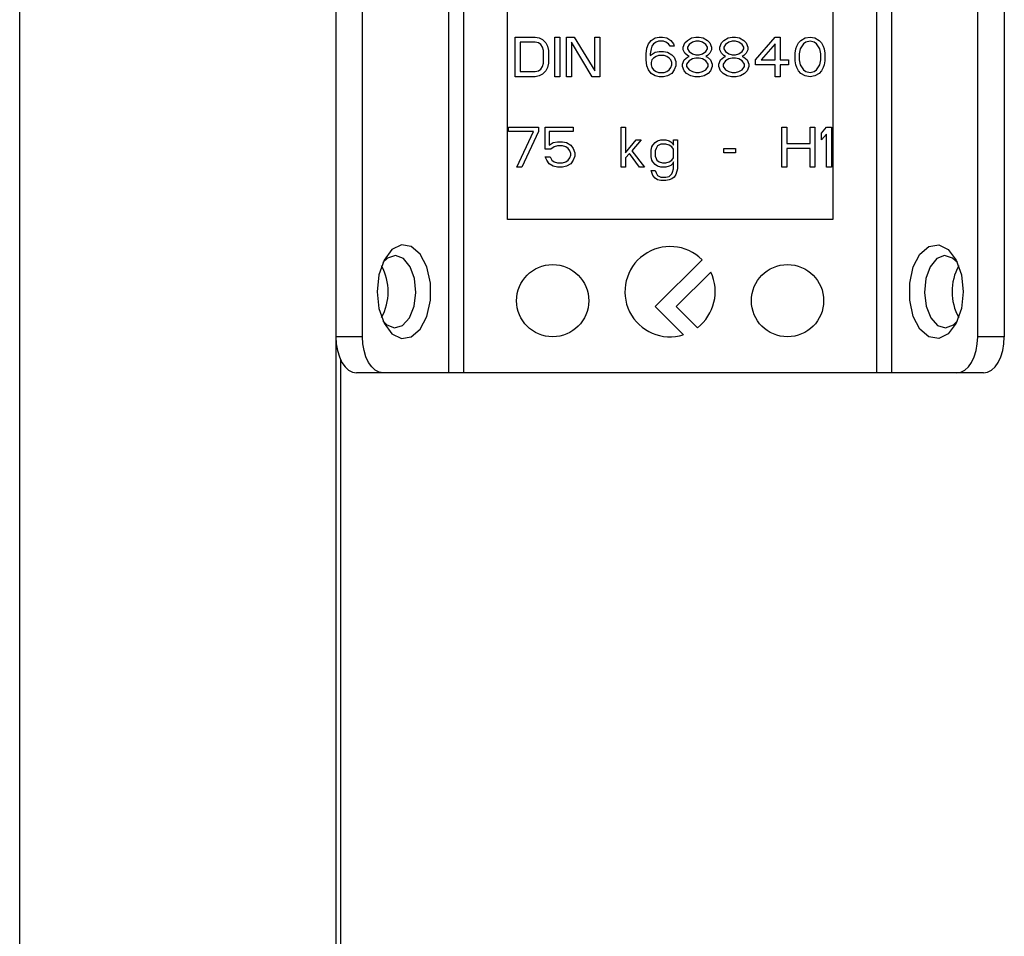
# Model space of a CAD drawing. Units: millimetres. Extents: x 411 to 4839, y 133 to 3353.
# Drawn here: x 1585 to 1639, y 580 to 631 of the extents above; entities that cross this region are included whole.
import ezdxf

# ---------------------------------------------------------------- set-up
doc = ezdxf.new("R2010")
doc.units = ezdxf.units.MM

msp = doc.modelspace()

# ---------------------------------------------------------------- linework, layer by layer
at = {"color": 7, "linetype": 'Continuous', "lineweight": 25}
for p, q in [((1584.752, 133.416), (1584.752, 731.416)), ((1602.252, 731.416), (1602.252, 133.416)), ((1603.727, 613.416), (1603.727, 637.416)), ((1608.492, 637.416), (1608.492, 611.416)), ((1609.311, 637.416), (1609.311, 611.416)), ((1632.193, 611.416), (1632.193, 637.416)), ((1633.012, 637.416), (1633.012, 611.416)), ((1637.778, 613.416), (1637.778, 637.416)), ((1639.252, 637.416), (1639.252, 613.416)), ((1611.752, 619.916), (1611.752, 632.916)), ((1629.752, 632.916), (1629.752, 619.916)), ((1612.181, 630.016), (1613.281, 630.016)), ((1612.181, 627.816), (1612.181, 630.016)), ((1612.456, 629.735), (1612.456, 628.097)), ((1613.281, 629.735), (1612.456, 629.735)), ((1613.281, 630.016), (1613.51, 629.969)), ((1613.465, 629.688), (1613.281, 629.735)), ((1613.602, 629.595), (1613.465, 629.688)), ((1613.51, 629.969), (1613.694, 629.875)), ((1613.694, 629.454), (1613.602, 629.595)), ((1613.694, 629.875), (1613.877, 629.688)), ((1613.877, 629.688), (1613.969, 629.501)), ((1613.969, 629.501), (1614.015, 629.267)), ((1614.381, 630.016), (1614.656, 630.016)), ((1614.381, 627.816), (1614.381, 630.016)), ((1614.656, 630.016), (1614.656, 627.816)), ((1615.023, 630.016), (1615.435, 630.016)), ((1615.023, 627.816), (1615.023, 630.016)), ((1616.444, 627.816), (1615.298, 629.735)), ((1615.298, 629.735), (1615.298, 627.816)), ((1615.435, 630.016), (1616.581, 628.144)), ((1616.581, 628.144), (1616.581, 630.016)), ((1616.581, 630.016), (1616.856, 630.016)), ((1616.856, 630.016), (1616.856, 627.816)), ((1619.469, 629.407), (1619.56, 629.641)), ((1619.56, 629.641), (1619.698, 629.829)), ((1619.698, 629.829), (1619.927, 629.969)), ((1619.744, 629.501), (1619.698, 629.361)), ((1619.835, 629.641), (1619.744, 629.501)), ((1619.973, 629.735), (1619.835, 629.641)), ((1619.927, 629.969), (1620.156, 630.016)), ((1620.11, 629.782), (1619.973, 629.735)), ((1620.385, 629.782), (1620.11, 629.782)), ((1620.156, 630.016), (1620.34, 630.016)), ((1620.34, 630.016), (1620.569, 629.969)), ((1620.523, 629.735), (1620.385, 629.782)), ((1620.66, 629.641), (1620.523, 629.735)), ((1620.569, 629.969), (1620.798, 629.829)), ((1620.752, 629.501), (1620.66, 629.641)), ((1620.981, 629.501), (1620.752, 629.501)), ((1620.798, 629.829), (1620.935, 629.641)), ((1620.935, 629.641), (1620.981, 629.501)), ((1621.485, 629.454), (1621.577, 629.688)), ((1621.577, 629.688), (1621.715, 629.829)), ((1621.715, 629.829), (1621.944, 629.969)), ((1621.806, 629.595), (1621.715, 629.454)), ((1621.99, 629.735), (1621.806, 629.595)), ((1621.944, 629.969), (1622.173, 630.016)), ((1622.173, 629.782), (1621.99, 629.735)), ((1622.173, 630.016), (1622.356, 630.016)), ((1622.356, 629.782), (1622.173, 629.782)), ((1622.356, 630.016), (1622.585, 629.969)), ((1622.54, 629.735), (1622.356, 629.782)), ((1622.723, 629.595), (1622.54, 629.735)), ((1622.585, 629.969), (1622.815, 629.829)), ((1622.815, 629.454), (1622.723, 629.595)), ((1622.815, 629.829), (1622.952, 629.688)), ((1622.952, 629.688), (1623.044, 629.454)), ((1623.502, 629.454), (1623.594, 629.688)), ((1623.594, 629.688), (1623.731, 629.829)), ((1623.731, 629.829), (1623.96, 629.969)), ((1623.823, 629.595), (1623.731, 629.454)), ((1624.006, 629.735), (1623.823, 629.595)), ((1623.96, 629.969), (1624.19, 630.016)), ((1624.19, 629.782), (1624.006, 629.735)), ((1624.19, 630.016), (1624.373, 630.016)), ((1624.373, 629.782), (1624.19, 629.782)), ((1624.373, 630.016), (1624.602, 629.969)), ((1624.556, 629.735), (1624.373, 629.782)), ((1624.74, 629.595), (1624.556, 629.735)), ((1624.602, 629.969), (1624.831, 629.829)), ((1624.831, 629.454), (1624.74, 629.595)), ((1624.831, 629.829), (1624.969, 629.688)), ((1624.969, 629.688), (1625.06, 629.454)), ((1625.473, 628.752), (1626.573, 630.016)), ((1626.573, 629.641), (1625.794, 628.752)), ((1626.573, 630.016), (1626.848, 630.016)), ((1626.573, 628.752), (1626.573, 629.641)), ((1626.848, 630.016), (1626.848, 628.752)), ((1627.719, 629.361), (1627.765, 629.501)), ((1627.765, 629.501), (1627.856, 629.688)), ((1627.856, 629.688), (1627.994, 629.829)), ((1628.131, 629.641), (1627.948, 629.361)), ((1627.994, 629.829), (1628.223, 629.969)), ((1628.269, 629.735), (1628.131, 629.641)), ((1628.223, 629.969), (1628.498, 630.016)), ((1628.498, 629.782), (1628.269, 629.735)), ((1628.498, 630.016), (1628.773, 629.969)), ((1628.727, 629.735), (1628.498, 629.782)), ((1628.865, 629.641), (1628.727, 629.735)), ((1628.773, 629.969), (1629.002, 629.829)), ((1629.048, 629.361), (1628.865, 629.641)), ((1629.002, 629.829), (1629.14, 629.688)), ((1629.14, 629.688), (1629.231, 629.501)), ((1629.231, 629.501), (1629.277, 629.361)), ((1613.74, 629.267), (1613.694, 629.454)), ((1613.74, 628.565), (1613.74, 629.267)), ((1614.015, 629.267), (1614.015, 628.565)), ((1619.423, 629.08), (1619.469, 629.407)), ((1619.423, 628.752), (1619.423, 629.08)), ((1619.698, 629.361), (1619.652, 629.08)), ((1619.652, 628.986), (1619.927, 629.173)), ((1619.652, 629.08), (1619.652, 628.986)), ((1619.973, 628.939), (1619.835, 628.846)), ((1619.927, 629.173), (1620.156, 629.22)), ((1620.11, 628.986), (1619.973, 628.939)), ((1620.431, 628.986), (1620.11, 628.986)), ((1620.156, 629.22), (1620.385, 629.22)), ((1620.385, 629.22), (1620.615, 629.173)), ((1620.569, 628.939), (1620.431, 628.986)), ((1620.706, 628.846), (1620.569, 628.939)), ((1620.615, 629.173), (1620.844, 629.033)), ((1620.844, 629.033), (1620.981, 628.892)), ((1621.485, 629.314), (1621.485, 629.454)), ((1621.577, 629.127), (1621.485, 629.314)), ((1621.715, 628.986), (1621.577, 629.127)), ((1621.715, 629.454), (1621.715, 629.361)), ((1621.715, 629.361), (1621.806, 629.22)), ((1621.806, 628.939), (1621.715, 628.986)), ((1621.715, 628.892), (1621.806, 628.939)), ((1621.806, 629.22), (1621.99, 629.08)), ((1621.99, 629.08), (1622.173, 629.033)), ((1622.173, 629.033), (1622.356, 629.033)), ((1622.356, 629.033), (1622.54, 629.08)), ((1622.54, 629.08), (1622.723, 629.22)), ((1622.723, 629.22), (1622.815, 629.361)), ((1622.815, 628.986), (1622.723, 628.939)), ((1622.723, 628.939), (1622.815, 628.892)), ((1622.815, 629.361), (1622.815, 629.454)), ((1622.952, 629.127), (1622.815, 628.986)), ((1623.044, 629.314), (1622.952, 629.127)), ((1623.044, 629.454), (1623.044, 629.314)), ((1623.502, 629.314), (1623.502, 629.454)), ((1623.594, 629.127), (1623.502, 629.314)), ((1623.731, 628.986), (1623.594, 629.127)), ((1623.731, 629.454), (1623.731, 629.361)), ((1623.731, 629.361), (1623.823, 629.22)), ((1623.823, 628.939), (1623.731, 628.986)), ((1623.731, 628.892), (1623.823, 628.939)), ((1623.823, 629.22), (1624.006, 629.08)), ((1624.006, 629.08), (1624.19, 629.033)), ((1624.19, 629.033), (1624.373, 629.033)), ((1624.373, 629.033), (1624.556, 629.08)), ((1624.556, 629.08), (1624.74, 629.22)), ((1624.74, 629.22), (1624.831, 629.361)), ((1624.831, 628.986), (1624.74, 628.939)), ((1624.74, 628.939), (1624.831, 628.892)), ((1624.831, 629.361), (1624.831, 629.454)), ((1624.969, 629.127), (1624.831, 628.986)), ((1625.06, 629.314), (1624.969, 629.127)), ((1625.06, 629.454), (1625.06, 629.314)), ((1627.673, 629.127), (1627.719, 629.361)), ((1627.673, 628.705), (1627.673, 629.127)), ((1627.948, 629.361), (1627.902, 629.08)), ((1627.902, 629.08), (1627.902, 628.752)), ((1629.094, 629.08), (1629.048, 629.361)), ((1629.094, 628.752), (1629.094, 629.08)), ((1629.277, 629.361), (1629.323, 629.127)), ((1629.323, 629.127), (1629.323, 628.705)), ((1613.694, 628.378), (1613.74, 628.565)), ((1614.015, 628.565), (1613.969, 628.331)), ((1619.469, 628.424), (1619.423, 628.752)), ((1619.56, 628.19), (1619.469, 628.424)), ((1619.744, 628.752), (1619.698, 628.612)), ((1619.698, 628.612), (1619.698, 628.471)), ((1619.698, 628.471), (1619.744, 628.331)), ((1619.835, 628.846), (1619.744, 628.752)), ((1620.798, 628.752), (1620.706, 628.846)), ((1620.844, 628.612), (1620.798, 628.752)), ((1620.798, 628.331), (1620.844, 628.471)), ((1620.844, 628.471), (1620.844, 628.612)), ((1620.981, 628.892), (1621.073, 628.658)), ((1621.073, 628.424), (1620.981, 628.19)), ((1621.073, 628.658), (1621.073, 628.424)), ((1621.44, 628.518), (1621.531, 628.752)), ((1621.44, 628.378), (1621.44, 628.518)), ((1621.531, 628.752), (1621.715, 628.892)), ((1621.806, 628.705), (1621.669, 628.518)), ((1621.669, 628.518), (1621.669, 628.378)), ((1621.99, 628.799), (1621.806, 628.705)), ((1622.173, 628.846), (1621.99, 628.799)), ((1622.356, 628.846), (1622.173, 628.846)), ((1622.54, 628.799), (1622.356, 628.846)), ((1622.723, 628.705), (1622.54, 628.799)), ((1622.86, 628.518), (1622.723, 628.705)), ((1622.815, 628.892), (1622.998, 628.752)), ((1622.86, 628.378), (1622.86, 628.518)), ((1622.998, 628.752), (1623.09, 628.518)), ((1623.09, 628.518), (1623.09, 628.378)), ((1623.456, 628.518), (1623.548, 628.752)), ((1623.456, 628.378), (1623.456, 628.518)), ((1623.548, 628.752), (1623.731, 628.892)), ((1623.823, 628.705), (1623.685, 628.518)), ((1623.685, 628.518), (1623.685, 628.378)), ((1624.006, 628.799), (1623.823, 628.705)), ((1624.19, 628.846), (1624.006, 628.799)), ((1624.373, 628.846), (1624.19, 628.846)), ((1624.556, 628.799), (1624.373, 628.846)), ((1624.74, 628.705), (1624.556, 628.799)), ((1624.877, 628.518), (1624.74, 628.705)), ((1624.831, 628.892), (1625.015, 628.752)), ((1624.877, 628.378), (1624.877, 628.518)), ((1625.015, 628.752), (1625.106, 628.518)), ((1625.106, 628.518), (1625.106, 628.378)), ((1625.473, 628.471), (1625.473, 628.752)), ((1626.573, 628.471), (1625.473, 628.471)), ((1625.794, 628.752), (1626.573, 628.752)), ((1626.573, 627.816), (1626.573, 628.471)), ((1626.848, 628.752), (1627.306, 628.752)), ((1627.306, 628.471), (1626.848, 628.471)), ((1626.848, 628.471), (1626.848, 627.816)), ((1627.306, 628.752), (1627.306, 628.471)), ((1627.719, 628.471), (1627.673, 628.705)), ((1627.765, 628.331), (1627.719, 628.471)), ((1627.902, 628.752), (1627.948, 628.471)), ((1627.948, 628.471), (1628.131, 628.19)), ((1628.865, 628.19), (1629.048, 628.471)), ((1629.048, 628.471), (1629.094, 628.752)), ((1629.277, 628.471), (1629.231, 628.331)), ((1629.323, 628.705), (1629.277, 628.471)), ((1612.456, 628.097), (1613.281, 628.097)), ((1613.281, 628.097), (1613.465, 628.144)), ((1613.51, 627.863), (1613.281, 627.816)), ((1613.465, 628.144), (1613.602, 628.237)), ((1613.694, 627.956), (1613.51, 627.863)), ((1613.602, 628.237), (1613.694, 628.378)), ((1613.877, 628.144), (1613.694, 627.956)), ((1613.969, 628.331), (1613.877, 628.144)), ((1619.698, 628.003), (1619.56, 628.19)), ((1619.927, 627.863), (1619.698, 628.003)), ((1619.744, 628.331), (1619.835, 628.19)), ((1619.835, 628.19), (1619.973, 628.097)), ((1620.156, 627.816), (1619.927, 627.863)), ((1619.973, 628.097), (1620.11, 628.05)), ((1620.11, 628.05), (1620.431, 628.05)), ((1620.615, 627.863), (1620.385, 627.816)), ((1620.431, 628.05), (1620.569, 628.097)), ((1620.569, 628.097), (1620.706, 628.19)), ((1620.844, 628.003), (1620.615, 627.863)), ((1620.706, 628.19), (1620.798, 628.331)), ((1620.981, 628.19), (1620.844, 628.003)), ((1621.531, 628.144), (1621.44, 628.378)), ((1621.669, 628.003), (1621.531, 628.144)), ((1621.669, 628.378), (1621.806, 628.19)), ((1621.898, 627.863), (1621.669, 628.003)), ((1621.806, 628.19), (1621.99, 628.097)), ((1622.127, 627.816), (1621.898, 627.863)), ((1621.99, 628.097), (1622.173, 628.05)), ((1622.173, 628.05), (1622.356, 628.05)), ((1622.356, 628.05), (1622.54, 628.097)), ((1622.631, 627.863), (1622.402, 627.816)), ((1622.54, 628.097), (1622.723, 628.19)), ((1622.86, 628.003), (1622.631, 627.863)), ((1622.723, 628.19), (1622.86, 628.378)), ((1622.998, 628.144), (1622.86, 628.003)), ((1623.09, 628.378), (1622.998, 628.144)), ((1623.548, 628.144), (1623.456, 628.378)), ((1623.685, 628.003), (1623.548, 628.144)), ((1623.685, 628.378), (1623.823, 628.19)), ((1623.915, 627.863), (1623.685, 628.003)), ((1623.823, 628.19), (1624.006, 628.097)), ((1624.144, 627.816), (1623.915, 627.863)), ((1624.006, 628.097), (1624.19, 628.05)), ((1624.19, 628.05), (1624.373, 628.05)), ((1624.373, 628.05), (1624.556, 628.097)), ((1624.648, 627.863), (1624.419, 627.816)), ((1624.556, 628.097), (1624.74, 628.19)), ((1624.877, 628.003), (1624.648, 627.863)), ((1624.74, 628.19), (1624.877, 628.378)), ((1625.015, 628.144), (1624.877, 628.003)), ((1625.106, 628.378), (1625.015, 628.144)), ((1627.856, 628.144), (1627.765, 628.331)), ((1627.994, 628.003), (1627.856, 628.144)), ((1628.223, 627.863), (1627.994, 628.003)), ((1628.131, 628.19), (1628.269, 628.097)), ((1628.498, 627.816), (1628.223, 627.863)), ((1628.269, 628.097), (1628.498, 628.05)), ((1628.498, 628.05), (1628.727, 628.097)), ((1628.773, 627.863), (1628.498, 627.816)), ((1628.727, 628.097), (1628.865, 628.19)), ((1629.002, 628.003), (1628.773, 627.863)), ((1629.14, 628.144), (1629.002, 628.003)), ((1629.231, 628.331), (1629.14, 628.144)), ((1613.281, 627.816), (1612.181, 627.816)), ((1614.656, 627.816), (1614.381, 627.816)), ((1615.298, 627.816), (1615.023, 627.816)), ((1616.856, 627.816), (1616.444, 627.816)), ((1620.385, 627.816), (1620.156, 627.816)), ((1622.402, 627.816), (1622.127, 627.816)), ((1624.419, 627.816), (1624.144, 627.816)), ((1626.848, 627.816), (1626.573, 627.816)), ((1611.815, 624.782), (1611.815, 625.016)), ((1611.815, 625.016), (1613.465, 625.016)), ((1613.19, 624.782), (1611.815, 624.782)), ((1612.273, 622.816), (1613.19, 624.782)), ((1613.465, 624.782), (1612.548, 622.816)), ((1613.465, 625.016), (1613.465, 624.782)), ((1613.831, 625.016), (1615.39, 625.016)), ((1613.831, 623.799), (1613.831, 625.016)), ((1614.06, 624.782), (1614.06, 624.033)), ((1615.39, 624.782), (1614.06, 624.782)), ((1615.39, 625.016), (1615.39, 624.782)), ((1618.048, 625.016), (1618.277, 625.016)), ((1618.048, 622.816), (1618.048, 625.016)), ((1618.277, 625.016), (1618.277, 623.612)), ((1626.94, 625.016), (1627.215, 625.016)), ((1626.94, 622.816), (1626.94, 625.016)), ((1627.215, 625.016), (1627.215, 624.127)), ((1628.498, 625.016), (1628.773, 625.016)), ((1628.498, 624.127), (1628.498, 625.016)), ((1628.773, 625.016), (1628.773, 622.816)), ((1629.14, 624.688), (1629.415, 625.016)), ((1629.14, 624.314), (1629.14, 624.688)), ((1629.415, 624.641), (1629.14, 624.314)), ((1629.415, 625.016), (1629.69, 625.016)), ((1629.415, 622.816), (1629.415, 624.641)), ((1629.69, 625.016), (1629.69, 622.816)), ((1614.06, 624.033), (1614.29, 624.173)), ((1614.29, 624.173), (1614.519, 624.22)), ((1614.519, 624.22), (1614.794, 624.22)), ((1614.794, 624.22), (1615.023, 624.173)), ((1615.023, 624.173), (1615.252, 624.033)), ((1615.252, 624.033), (1615.39, 623.846)), ((1618.277, 623.612), (1618.873, 624.314)), ((1619.148, 624.314), (1618.644, 623.705)), ((1618.873, 624.314), (1619.148, 624.314)), ((1619.744, 623.939), (1619.79, 624.033)), ((1619.79, 624.033), (1619.927, 624.173)), ((1619.927, 624.173), (1620.065, 624.267)), ((1620.065, 624.267), (1620.248, 624.314)), ((1620.248, 624.08), (1620.065, 623.986)), ((1620.248, 624.314), (1620.523, 624.314)), ((1620.523, 624.08), (1620.248, 624.08)), ((1620.523, 624.314), (1620.706, 624.267)), ((1620.706, 624.033), (1620.523, 624.08)), ((1620.706, 624.267), (1620.798, 624.22)), ((1620.844, 623.939), (1620.706, 624.033)), ((1620.798, 624.22), (1620.89, 624.127)), ((1620.89, 624.127), (1620.935, 624.033)), ((1620.935, 624.033), (1620.935, 624.314)), ((1620.935, 624.314), (1621.165, 624.314)), ((1621.165, 624.314), (1621.165, 622.722)), ((1627.215, 624.127), (1628.498, 624.127)), ((1614.152, 623.799), (1613.831, 623.799)), ((1614.335, 623.939), (1614.152, 623.799)), ((1614.519, 623.986), (1614.335, 623.939)), ((1614.794, 623.986), (1614.519, 623.986)), ((1614.977, 623.939), (1614.794, 623.986)), ((1615.115, 623.846), (1614.977, 623.939)), ((1615.206, 623.705), (1615.115, 623.846)), ((1615.252, 623.565), (1615.206, 623.705)), ((1615.252, 623.471), (1615.252, 623.565)), ((1615.39, 623.846), (1615.481, 623.612)), ((1615.481, 623.612), (1615.481, 623.424)), ((1618.506, 623.565), (1618.277, 623.331)), ((1619.056, 622.816), (1618.506, 623.565)), ((1618.644, 623.705), (1619.331, 622.816)), ((1619.698, 623.752), (1619.744, 623.939)), ((1619.698, 623.378), (1619.698, 623.752)), ((1619.973, 623.846), (1619.927, 623.705)), ((1619.927, 623.705), (1619.927, 623.424)), ((1620.065, 623.986), (1619.973, 623.846)), ((1620.935, 623.799), (1620.844, 623.939)), ((1620.935, 623.331), (1620.935, 623.799)), ((1623.731, 623.846), (1624.373, 623.846)), ((1623.731, 623.612), (1623.731, 623.846)), ((1624.373, 623.612), (1623.731, 623.612)), ((1624.373, 623.846), (1624.373, 623.612)), ((1628.498, 623.846), (1627.215, 623.846)), ((1627.215, 623.846), (1627.215, 622.816)), ((1628.498, 622.816), (1628.498, 623.846)), ((1613.831, 623.378), (1614.106, 623.378)), ((1613.923, 623.19), (1613.831, 623.378)), ((1614.06, 623.003), (1613.923, 623.19)), ((1614.29, 622.863), (1614.06, 623.003)), ((1614.106, 623.378), (1614.198, 623.19)), ((1614.198, 623.19), (1614.335, 623.097)), ((1614.335, 623.097), (1614.519, 623.05)), ((1614.519, 623.05), (1614.794, 623.05)), ((1614.794, 623.05), (1614.977, 623.097)), ((1614.977, 623.097), (1615.115, 623.19)), ((1615.252, 623.003), (1615.023, 622.863)), ((1615.115, 623.19), (1615.206, 623.331)), ((1615.206, 623.331), (1615.252, 623.471)), ((1615.39, 623.19), (1615.252, 623.003)), ((1615.481, 623.424), (1615.39, 623.19)), ((1618.277, 623.331), (1618.277, 622.816)), ((1619.744, 623.19), (1619.698, 623.378)), ((1619.79, 623.097), (1619.744, 623.19)), ((1619.927, 622.956), (1619.79, 623.097)), ((1619.927, 623.424), (1619.973, 623.284)), ((1620.065, 622.863), (1619.927, 622.956)), ((1619.973, 623.284), (1620.019, 623.19)), ((1620.019, 623.19), (1620.156, 623.097)), ((1620.156, 623.097), (1620.34, 623.05)), ((1620.34, 623.05), (1620.523, 623.05)), ((1620.523, 623.05), (1620.706, 623.097)), ((1620.706, 623.097), (1620.844, 623.19)), ((1620.89, 623.003), (1620.798, 622.909)), ((1620.844, 623.19), (1620.935, 623.331)), ((1620.935, 623.097), (1620.89, 623.003)), ((1620.935, 622.722), (1620.935, 623.097)), ((1612.548, 622.816), (1612.273, 622.816)), ((1614.519, 622.816), (1614.29, 622.863)), ((1614.794, 622.816), (1614.519, 622.816)), ((1615.023, 622.863), (1614.794, 622.816)), ((1618.277, 622.816), (1618.048, 622.816)), ((1619.331, 622.816), (1619.056, 622.816)), ((1619.698, 622.629), (1619.927, 622.629)), ((1619.79, 622.348), (1619.698, 622.629)), ((1619.927, 622.629), (1619.973, 622.488)), ((1619.973, 622.488), (1620.065, 622.348)), ((1620.248, 622.816), (1620.065, 622.863)), ((1620.523, 622.816), (1620.248, 622.816)), ((1620.706, 622.863), (1620.523, 622.816)), ((1620.798, 622.909), (1620.706, 622.863)), ((1620.706, 622.301), (1620.844, 622.441)), ((1620.844, 622.441), (1620.89, 622.535)), ((1620.89, 622.535), (1620.935, 622.722)), ((1621.073, 622.395), (1620.981, 622.254)), ((1621.165, 622.722), (1621.073, 622.395)), ((1627.215, 622.816), (1626.94, 622.816)), ((1628.773, 622.816), (1628.498, 622.816)), ((1629.69, 622.816), (1629.415, 622.816)), ((1619.927, 622.207), (1619.79, 622.348)), ((1620.065, 622.114), (1619.927, 622.207)), ((1620.065, 622.348), (1620.248, 622.254)), ((1620.248, 622.067), (1620.065, 622.114)), ((1620.248, 622.254), (1620.523, 622.254)), ((1620.523, 622.067), (1620.248, 622.067)), ((1620.523, 622.254), (1620.706, 622.301)), ((1620.706, 622.114), (1620.523, 622.067)), ((1620.844, 622.161), (1620.706, 622.114)), ((1620.981, 622.254), (1620.844, 622.161)), ((1629.752, 619.916), (1611.752, 619.916)), ((1622.52, 617.684), (1619.924, 615.088)), ((1621.098, 615.088), (1623.007, 616.996)), ((1619.924, 615.088), (1621.486, 613.526)), ((1622.262, 613.923), (1621.098, 615.088)), ((1603.727, 613.416), (1602.252, 613.416)), ((1639.252, 613.416), (1637.778, 613.416)), ((1602.502, 612.169), (1602.502, 204.416)), ((1604.874, 611.416), (1603.399, 611.416)), ((1608.492, 611.416), (1604.874, 611.416)), ((1632.193, 611.416), (1609.311, 611.416)), ((1636.631, 611.416), (1633.012, 611.416)), ((1638.105, 611.416), (1636.631, 611.416))]:
    msp.add_line(p, q, dxfattribs=at)
at = {"color": 7, "linetype": 'Continuous', "lineweight": 25, "flags": 128}
for points in [[(1604.53, 615.916), (1604.63, 614.977), (1604.919, 614.164), (1605.356, 613.588), (1605.883, 613.327), (1606.429, 613.415), (1606.92, 613.841), (1607.289, 614.547), (1607.487, 615.438), (1607.487, 616.394), (1607.289, 617.285), (1606.92, 617.991), (1606.429, 618.417), (1605.883, 618.505), (1605.356, 618.243), (1604.919, 617.668), (1604.63, 616.855), (1604.53, 615.916)], [(1636.975, 615.916), (1636.874, 614.977), (1636.585, 614.164), (1636.148, 613.588), (1635.621, 613.327), (1635.075, 613.415), (1634.585, 613.841), (1634.215, 614.547), (1634.017, 615.438), (1634.017, 616.394), (1634.215, 617.285), (1634.585, 617.991), (1635.075, 618.417), (1635.621, 618.505), (1636.148, 618.243), (1636.585, 617.668), (1636.874, 616.855), (1636.975, 615.916)], [(1606.676, 615.873), (1606.598, 616.641), (1606.358, 617.299), (1605.991, 617.747), (1605.554, 617.915), (1605.113, 617.78), (1604.851, 617.529)], [(1636.653, 617.529), (1636.391, 617.78), (1635.95, 617.915), (1635.513, 617.747), (1635.147, 617.299), (1634.906, 616.641), (1634.828, 615.873), (1634.925, 615.111), (1635.181, 614.472), (1635.559, 614.052), (1635.999, 613.916), (1636.437, 614.085), (1636.653, 614.303)], [(1604.851, 614.303), (1605.068, 614.085), (1605.505, 613.916), (1605.946, 614.052), (1606.323, 614.472), (1606.58, 615.111), (1606.676, 615.873)], [(1602.252, 613.416), (1602.274, 613.026), (1602.339, 612.651), (1602.445, 612.305), (1602.588, 612.002), (1602.762, 611.753), (1602.96, 611.568), (1603.175, 611.454), (1603.399, 611.416)], [(1604.874, 611.416), (1604.65, 611.454), (1604.435, 611.568), (1604.236, 611.753), (1604.063, 612.002), (1603.92, 612.305), (1603.814, 612.651), (1603.749, 613.026), (1603.727, 613.416)], [(1636.631, 611.416), (1636.854, 611.454), (1637.07, 611.568), (1637.268, 611.753), (1637.442, 612.002), (1637.584, 612.305), (1637.69, 612.651), (1637.756, 613.026), (1637.778, 613.416)], [(1638.105, 611.416), (1638.329, 611.454), (1638.544, 611.568), (1638.742, 611.753), (1638.916, 612.002), (1639.059, 612.305), (1639.165, 612.651), (1639.23, 613.026), (1639.252, 613.416)]]:
    msp.add_lwpolyline(points, dxfattribs=at)
at = {"color": 7, "linetype": 'Continuous', "lineweight": 25}
for centre in [(1614.252, 615.416), (1627.252, 615.416)]:
    msp.add_circle(centre, 2, dxfattribs=at)
for centre, radius, start, end in [((1620.752, 615.916), 2.5, 45, 287.0596), ((1602.214, 615.916), 2.934, 330.8355, 29.1645), ((1620.752, 615.916), 2.5, 307.1516, 25.6098), ((1639.291, 615.916), 2.934, 150.8355, 209.1645)]:
    msp.add_arc(centre, radius, start, end, dxfattribs=at)
for points in [[(1609.311, 611.416), (1609.231, 611.416), (1609.071, 611.416), (1608.846, 611.416), (1608.644, 611.416), (1608.543, 611.416), (1608.492, 611.416)], [(1633.012, 611.416), (1632.962, 611.416), (1632.861, 611.416), (1632.659, 611.416), (1632.433, 611.416), (1632.273, 611.416), (1632.193, 611.416)]]:
    msp.add_open_spline(points, degree=3, dxfattribs=at)

doc.saveas('drawing.dxf')
